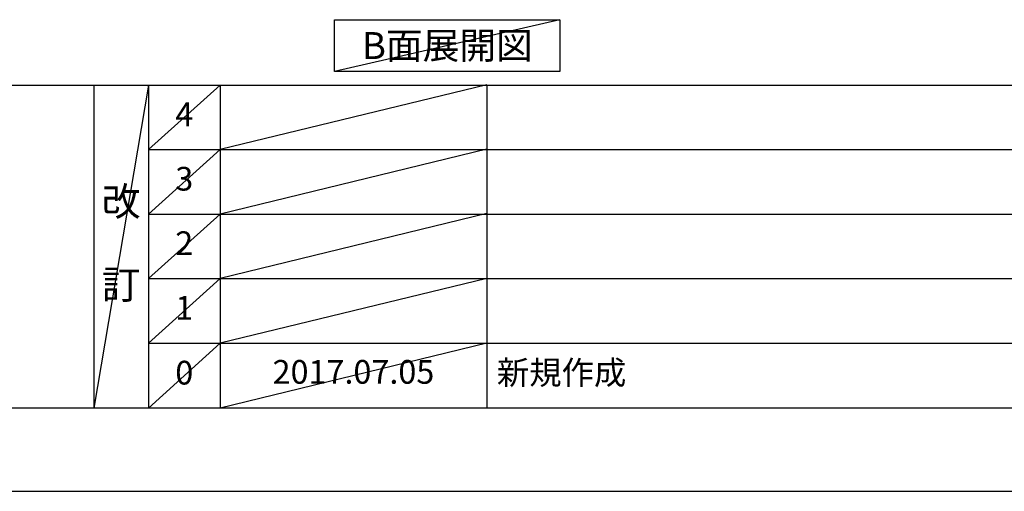
# Model space of a CAD drawing. Extents: x 55896 to 82369, y -33085 to -24215.
# Drawn here: x 60091 to 62581, y -33060 to -31867 of the extents above; entities that cross this region are included whole.
import ezdxf

# ---------------------------------------------------------------- set-up
doc = ezdxf.new("R2010")
doc.units = 0
doc.header["$LTSCALE"] = 50
doc.header["$MEASUREMENT"] = 0
doc.layers.get('0').update_dxf_attribs({"linetype": 'CONTINUOUS'})
doc.layers.get('DEFPOINTS').update_dxf_attribs({"color": 146, "linetype": 'CONTINUOUS'})
for name, color, linetype in [('160-文字', 254, 'CONTINUOUS'), ('166-寸法B', 11, 'CONTINUOUS'), ('190-図面外枠', 5, 'CONTINUOUS'), ('191-図面内枠', 4, 'CONTINUOUS')]:
    doc.layers.add(name, color=color, linetype=linetype)
doc.styles.add('KH001', font='txt')
doc.dimstyles.new('KH1xx030', dxfattribs={"dimscale": 30, "dimtxt": 2, "dimasz": 0.6, "dimexe": 0.3, "dimexo": 1.2, "dimgap": 0.5, "dimtad": 3, "dimdec": 1, "dimdsep": 46, "dimlunit": 6, "dimtxsty": 'KH001', "dimblk": 'DOT', "dimcen": 1, "dimdle": 1, "dimclrd": 256, "dimclre": 256, "dimclrt": 256, "dimadec": 0, "dimazin": 0, "dimtfac": 1, "dimtdec": 1, "dimtix": 1, "dimtmove": 2, "dimatfit": 3, "dimldrblk": 'CLOSEDBLANK', "dimfxl": 1, "dimtolj": 1, "dimtzin": 0, "dimlwd": -1, "dimlwe": -1, "dimarcsym": 0})

# ---------------------------------------------------------------- blocks, each defined once
blk = doc.blocks.new('A$C5D946DDC')
at = {"layer": '190-図面外枠'}
blk.add_line((20519, 350.7), (271, 350.7), dxfattribs=at)
at = {"layer": 'DEFPOINTS'}
blk.add_lwpolyline([(0, 0), (20790, 0), (20790, 14700), (0, 14700)], close=True, dxfattribs=at)
blk = doc.blocks.new('*D120')
at = {"layer": '166-寸法B', "transparency": 16777216}
for p, q in [((62079, -31779.1), (62079, -31806.1)), ((62184, -31809.1), (62792.3, -31809.1))]:
    blk.add_line(p, q, dxfattribs=at)
blk.add_solid([(62184, -31791.6), (62184, -31826.6), (62079, -31809.1)], dxfattribs=at)
at = {"layer": 'DEFPOINTS', "color": 0, "transparency": 16777216}
for p in [(62079, -31809.1), (62783.3, -31809.1), (62783.3, -31896.7)]:
    blk.add_point(p, dxfattribs=at)
at = {"layer": '166-寸法B', "transparency": 16777216, "insert": (62488.6, -31746.6), "char_height": 81, "attachment_point": 5, "style": 'KH001'}
blk.add_mtext('\\A1;基準位置 Ａ', dxfattribs=at)
blk = doc.blocks.new('_ClosedBlank')
at = {"color": 0, "linetype": 'ByBlock', "lineweight": -2}
for p, q in [((-1, 0.167), (0, 0)), ((-1, 0.167), (-1, -0.167)), ((0, 0), (-1, -0.167))]:
    blk.add_line(p, q, dxfattribs=at)
blk = doc.blocks.new('_None')

msp = doc.modelspace()

# ---------------------------------------------------------------- linework, layer by layer
at = {"layer": '160-文字'}
msp.add_lwpolyline([(60887.47, -31867.15), (61457.5, -31867.15), (61457.5, -31997.58), (60887.47, -31997.58)], close=True, dxfattribs=at)
at = {"layer": '191-図面内枠'}
for p, q in [((56058.53, -32032.67), (68207.35, -32032.67)), ((60278.79, -32032.67), (60278.79, -32849.6)), ((60416.91, -32032.67), (60416.91, -32849.6)), ((60597.87, -32032.67), (60597.87, -32849.6)), ((61272.52, -32032.67), (61272.52, -32849.6)), ((60416.91, -32195.6), (64901.31, -32195.6)), ((60416.91, -32358.6), (64901.31, -32358.6)), ((60416.91, -32521.6), (64901.31, -32521.6)), ((60416.91, -32685.6), (64901.31, -32685.6))]:
    msp.add_line(p, q, dxfattribs=at)
at = {"layer": 'DEFPOINTS'}
for p, q in [((61457.5, -31867.15), (60887.47, -31997.58)), ((60416.91, -32032.67), (60278.79, -32849.6)), ((60597.87, -32032.67), (60416.91, -32195.67)), ((61272.52, -32031.6), (60597.87, -32195.6)), ((60597.87, -32195.6), (60416.91, -32358.6)), ((61272.52, -32194.6), (60597.87, -32358.6)), ((60597.87, -32358.6), (60416.91, -32521.6)), ((61272.52, -32357.6), (60597.87, -32521.6)), ((60597.87, -32521.6), (60416.91, -32685.6)), ((61272.52, -32521.6), (60597.87, -32685.6)), ((60597.87, -32685.6), (60416.91, -32849.6)), ((61272.52, -32685.6), (60597.87, -32849.6))]:
    msp.add_line(p, q, dxfattribs=at)

# ---------------------------------------------------------------- block references
at = {"layer": '190-図面外枠', "xscale": 0.5999999999985448, "yscale": 0.5999999999985448, "zscale": 0.5999999999985448}
msp.add_blockref('A$C5D946DDC', (55895.95, -33060), dxfattribs=at)

# ---------------------------------------------------------------- texts
at = {"layer": '160-文字', "insert": (61172.48, -31932.36), "char_height": 68, "attachment_point": 5, "style": 'KH001'}
msp.add_mtext('{\\fArial|b0|i0|c0|p32;B}面展開図', dxfattribs=at)
at = {"layer": '160-文字', "line_spacing_factor": 0.876232, "style": 'KH001'}
for s, insert, char_height, attachment_point in [('4', (60507.39, -32114.17), 60, 5), ('3', (60507.39, -32277.1), 60, 5), ('改\\P\\P訂', (60347.85, -32441.13), 72, 5), ('2', (60507.39, -32440.1), 60, 5), ('1', (60507.39, -32603.6), 60, 5), ('0', (60507.39, -32767.6), 60, 5), ('{2017.07.05}', (60935.19, -32765.6), 60, 5), ('新規作成', (61297.82, -32767.6), 60, 4)]:
    msp.add_mtext(s, dxfattribs=dict(at, insert=insert, char_height=char_height, attachment_point=attachment_point))

# ---------------------------------------------------------------- dimensions: what is measured, and where the dimension line sits
at = {"layer": '166-寸法B'}
dim = msp.add_linear_dim(base=(62783.26, -31809.1), p1=(62078.95, -31809.1), p2=(62783.26, -31896.72), angle=180, text='基準位置 Ａ', dimstyle='KH1xx030', override={"dimtxt": 2.7, "dimasz": 3.5, "dimexe": 0.1, "dimexo": 1, "dimblk2": 'None', "dimsah": 1, "dimdle": 0.3, "dimse2": 1}, dxfattribs=at)
dim.commit()
dim.dimension.update_dxf_attribs({"geometry": '*D120', "text_midpoint": (62488.58, -31746.61), "dimtype": 128})

doc.saveas('drawing.dxf')
